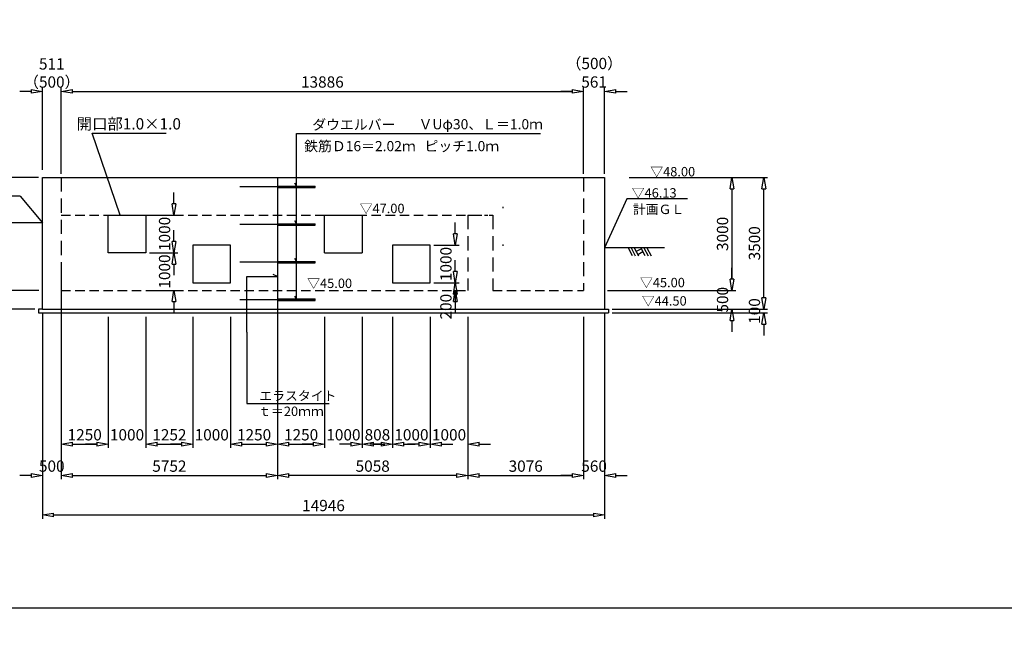
# Model space of a CAD drawing. Extents: x -13780134 to 14222866, y -13970703 to 14032297.
# Drawn here: x 305448 to 331621, y -823 to 15910 of the extents above; entities that cross this region are included whole.
import ezdxf

# ---------------------------------------------------------------- set-up
doc = ezdxf.new("R2010")
doc.units = 0
doc.header["$MEASUREMENT"] = 0
doc.linetypes.add('1', pattern=[0])
doc.linetypes.add('HIDDEN', pattern=[0.375, 0.25, -0.125])
for name, color, linetype in [('_0-1_枠', 7, 'Continuous'), ('_4-1_041雨水PLAN', 7, 'Continuous'), ('寸法線', 97, '1'), ('計画', 7, '1')]:
    doc.layers.add(name, color=color, linetype=linetype)
doc.styles.get("Standard").update_dxf_attribs({"font": 'txt', "bigfont": 'bigfont'})
doc.dimstyles.new('Ｓ-100', dxfattribs={"dimscale": 100, "dimtxt": 3, "dimasz": 3, "dimexe": 1, "dimexo": 1, "dimgap": 1, "dimtad": 1, "dimdec": 0, "dimzin": 0, "dimdsep": 46, "dimtxsty": 'Standard', "dimblk": 'CLOSEDBLANK', "dimcen": 1, "dimadec": 3, "dimazin": 0, "dimtfac": 1, "dimtdec": 0, "dimtix": 1, "dimtofl": 0, "dimtmove": 0, "dimatfit": 3, "dimldrblk": 'CLOSEDBLANK', "dimfxl": 1, "dimtolj": 1, "dimtzin": 0, "dimlwd": -1, "dimlwe": -1, "dimarcsym": 0})

# ---------------------------------------------------------------- blocks, each defined once
blk = doc.blocks.new('_ClosedBlank')
at = {"color": 0, "linetype": 'ByBlock', "lineweight": -2}
for p, q in [((-1, 0.167), (0, 0)), ((-1, 0.167), (-1, -0.167)), ((0, 0), (-1, -0.167))]:
    blk.add_line(p, q, dxfattribs=at)
blk = doc.blocks.new('*D175')
at = {"layer": 'Defpoints', "color": 0, "linetype": 'Continuous', "ltscale": 3, "transparency": 16777216}
for p in [(321389, 8717), (321097, 8217), (324381, 8217)]:
    blk.add_point(p, dxfattribs=at)
at = {"layer": '寸法線', "color": 0, "ltscale": 3, "transparency": 16777216}
for p, q in [((324381, 9017), (324381, 9317)), ((321489, 8717), (324481, 8717)), ((321197, 8217), (324481, 8217)), ((324381, 7917), (324381, 7617))]:
    blk.add_line(p, q, dxfattribs=at)
at = {"layer": '寸法線', "color": 0, "linetype": 'Continuous', "ltscale": 3, "transparency": 16777216, "xscale": 300, "yscale": 300, "zscale": 300}
for p, rotation in [((324381, 8717), 270), ((324381, 8217), 90)]:
    blk.add_blockref('_ClosedBlank', p, dxfattribs=dict(at, rotation=rotation))
at = {"layer": '寸法線', "color": 0, "linetype": 'Continuous', "ltscale": 3, "transparency": 16777216, "insert": (324131, 8467), "char_height": 300, "attachment_point": 5, "rotation": 90}
blk.add_mtext('\\A1;500', dxfattribs=at)
blk = doc.blocks.new('*D176')
at = {"layer": 'Defpoints', "color": 0, "linetype": 'Continuous', "ltscale": 3, "transparency": 16777216}
for p in [(323584, 11717), (325230, 11717), (322977, 8217)]:
    blk.add_point(p, dxfattribs=at)
at = {"layer": '寸法線', "color": 0, "ltscale": 3, "transparency": 16777216}
for p, q in [((323684, 11717), (325330, 11717)), ((325230, 8517), (325230, 11417)), ((323077, 8217), (325330, 8217))]:
    blk.add_line(p, q, dxfattribs=at)
at = {"layer": '寸法線', "color": 0, "linetype": 'Continuous', "ltscale": 3, "transparency": 16777216, "xscale": 300, "yscale": 300, "zscale": 300}
for p, rotation in [((325230, 11717), 90), ((325230, 8217), 270)]:
    blk.add_blockref('_ClosedBlank', p, dxfattribs=dict(at, rotation=rotation))
at = {"layer": '寸法線', "color": 0, "linetype": 'Continuous', "ltscale": 3, "transparency": 16777216, "insert": (324980, 9967), "char_height": 300, "attachment_point": 5, "rotation": 90}
blk.add_mtext('\\A1;3500', dxfattribs=at)
blk = doc.blocks.new('*D177')
at = {"layer": 'Defpoints', "color": 0, "linetype": 'Continuous', "ltscale": 3, "transparency": 16777216}
for p in [(306051, 11717), (301601, 8217), (305951, 8217)]:
    blk.add_point(p, dxfattribs=at)
at = {"layer": '寸法線', "color": 0, "ltscale": 3, "transparency": 16777216}
for p, q in [((305951, 11717), (301501, 11717)), ((301601, 11417), (301601, 8517)), ((305851, 8217), (301501, 8217))]:
    blk.add_line(p, q, dxfattribs=at)
at = {"layer": '寸法線', "color": 0, "linetype": 'Continuous', "ltscale": 3, "transparency": 16777216, "xscale": 300, "yscale": 300, "zscale": 300}
for p, rotation in [((301601, 11717), 90), ((301601, 8217), 270)]:
    blk.add_blockref('_ClosedBlank', p, dxfattribs=dict(at, rotation=rotation))
at = {"layer": '寸法線', "color": 0, "linetype": 'Continuous', "ltscale": 3, "transparency": 16777216, "insert": (301351, 9967), "char_height": 300, "attachment_point": 5, "rotation": 90}
blk.add_mtext('\\A1;3500', dxfattribs=at)
blk = doc.blocks.new('*D179')
at = {"layer": 'Defpoints', "color": 0, "linetype": 'Continuous', "ltscale": 3, "transparency": 16777216}
for p in [(306051, 8217), (320997, 8217), (320997, 2748)]:
    blk.add_point(p, dxfattribs=at)
at = {"layer": '寸法線', "color": 0, "ltscale": 3, "transparency": 16777216}
for p, q in [((306051, 8117), (306051, 2648)), ((320997, 8117), (320997, 2648)), ((306351, 2748), (320697, 2748))]:
    blk.add_line(p, q, dxfattribs=at)
at = {"layer": '寸法線', "color": 0, "linetype": 'Continuous', "ltscale": 3, "transparency": 16777216, "xscale": 300, "yscale": 300, "zscale": 300, "rotation": 180}
blk.add_blockref('_ClosedBlank', (306051, 2748), dxfattribs=at)
at = {"layer": '寸法線', "color": 0, "linetype": 'Continuous', "ltscale": 3, "transparency": 16777216, "xscale": 300, "yscale": 300, "zscale": 300}
blk.add_blockref('_ClosedBlank', (320997, 2748), dxfattribs=at)
at = {"layer": '寸法線', "color": 0, "linetype": 'Continuous', "ltscale": 3, "transparency": 16777216, "insert": (313524, 2998), "char_height": 300, "attachment_point": 5}
blk.add_mtext('\\A1;14946', dxfattribs=at)
blk = doc.blocks.new('*D180')
at = {"layer": 'Defpoints', "color": 0, "linetype": 'Continuous', "ltscale": 3, "transparency": 16777216}
for p in [(320437, 8117), (320997, 8117), (320997, 3795)]:
    blk.add_point(p, dxfattribs=at)
at = {"layer": '寸法線', "color": 0, "ltscale": 3, "transparency": 16777216}
for p, q in [((320437, 8017), (320437, 3695)), ((320997, 8017), (320997, 3695)), ((320137, 3795), (319837, 3795)), ((321297, 3795), (321597, 3795))]:
    blk.add_line(p, q, dxfattribs=at)
at = {"layer": '寸法線', "color": 0, "linetype": 'Continuous', "ltscale": 3, "transparency": 16777216, "xscale": 300, "yscale": 300, "zscale": 300}
blk.add_blockref('_ClosedBlank', (320437, 3795), dxfattribs=at)
at = {"layer": '寸法線', "color": 0, "linetype": 'Continuous', "ltscale": 3, "transparency": 16777216, "xscale": 300, "yscale": 300, "zscale": 300, "rotation": 180}
blk.add_blockref('_ClosedBlank', (320997, 3795), dxfattribs=at)
at = {"layer": '寸法線', "color": 0, "linetype": 'Continuous', "ltscale": 3, "transparency": 16777216, "insert": (320717, 4045), "char_height": 300, "attachment_point": 5}
blk.add_mtext('\\A1;560', dxfattribs=at)
blk = doc.blocks.new('*D181')
at = {"layer": 'Defpoints', "color": 0, "linetype": 'Continuous', "ltscale": 3, "transparency": 16777216}
for p in [(306051, 8117), (306551, 8117), (306051, 3795)]:
    blk.add_point(p, dxfattribs=at)
at = {"layer": '寸法線', "color": 0, "ltscale": 3, "transparency": 16777216}
for p, q in [((306051, 8017), (306051, 3695)), ((306551, 8017), (306551, 3695)), ((305751, 3795), (305451, 3795)), ((306851, 3795), (307151, 3795))]:
    blk.add_line(p, q, dxfattribs=at)
at = {"layer": '寸法線', "color": 0, "linetype": 'Continuous', "ltscale": 3, "transparency": 16777216, "xscale": 300, "yscale": 300, "zscale": 300}
blk.add_blockref('_ClosedBlank', (306051, 3795), dxfattribs=at)
at = {"layer": '寸法線', "color": 0, "linetype": 'Continuous', "ltscale": 3, "transparency": 16777216, "xscale": 300, "yscale": 300, "zscale": 300, "rotation": 180}
blk.add_blockref('_ClosedBlank', (306551, 3795), dxfattribs=at)
at = {"layer": '寸法線', "color": 0, "linetype": 'Continuous', "ltscale": 3, "transparency": 16777216, "insert": (306301, 4045), "char_height": 300, "attachment_point": 5}
blk.add_mtext('\\A1;500', dxfattribs=at)
blk = doc.blocks.new('*D182')
at = {"layer": 'Defpoints', "color": 0, "linetype": 'Continuous', "ltscale": 3, "transparency": 16777216}
for p in [(317361, 8117), (320437, 8017), (320437, 3795)]:
    blk.add_point(p, dxfattribs=at)
at = {"layer": '寸法線', "color": 0, "ltscale": 3, "transparency": 16777216}
for p, q in [((317361, 8017), (317361, 3695)), ((320437, 7917), (320437, 3695)), ((317661, 3795), (320137, 3795))]:
    blk.add_line(p, q, dxfattribs=at)
at = {"layer": '寸法線', "color": 0, "linetype": 'Continuous', "ltscale": 3, "transparency": 16777216, "xscale": 300, "yscale": 300, "zscale": 300, "rotation": 180}
blk.add_blockref('_ClosedBlank', (317361, 3795), dxfattribs=at)
at = {"layer": '寸法線', "color": 0, "linetype": 'Continuous', "ltscale": 3, "transparency": 16777216, "xscale": 300, "yscale": 300, "zscale": 300}
blk.add_blockref('_ClosedBlank', (320437, 3795), dxfattribs=at)
at = {"layer": '寸法線', "color": 0, "linetype": 'Continuous', "ltscale": 3, "transparency": 16777216, "insert": (318899, 4045), "char_height": 300, "attachment_point": 5}
blk.add_mtext('\\A1;3076', dxfattribs=at)
blk = doc.blocks.new('*D183')
at = {"layer": 'Defpoints', "color": 0, "linetype": 'Continuous', "ltscale": 3, "transparency": 16777216}
for p in [(312303, 8017), (317361, 8017), (312303, 3795)]:
    blk.add_point(p, dxfattribs=at)
at = {"layer": '寸法線', "color": 0, "ltscale": 3, "transparency": 16777216}
for p, q in [((312303, 7917), (312303, 3695)), ((317361, 7917), (317361, 3695)), ((317061, 3795), (312603, 3795))]:
    blk.add_line(p, q, dxfattribs=at)
at = {"layer": '寸法線', "color": 0, "linetype": 'Continuous', "ltscale": 3, "transparency": 16777216, "xscale": 300, "yscale": 300, "zscale": 300, "rotation": 180}
blk.add_blockref('_ClosedBlank', (312303, 3795), dxfattribs=at)
at = {"layer": '寸法線', "color": 0, "linetype": 'Continuous', "ltscale": 3, "transparency": 16777216, "xscale": 300, "yscale": 300, "zscale": 300}
blk.add_blockref('_ClosedBlank', (317361, 3795), dxfattribs=at)
at = {"layer": '寸法線', "color": 0, "linetype": 'Continuous', "ltscale": 3, "transparency": 16777216, "insert": (314832, 4045), "char_height": 300, "attachment_point": 5}
blk.add_mtext('\\A1;5058', dxfattribs=at)
blk = doc.blocks.new('*D184')
at = {"layer": 'Defpoints', "color": 0, "linetype": 'Continuous', "ltscale": 3, "transparency": 16777216}
for p in [(306551, 7557), (312303, 7557), (312303, 3795)]:
    blk.add_point(p, dxfattribs=at)
at = {"layer": '寸法線', "color": 0, "ltscale": 3, "transparency": 16777216}
for p, q in [((306551, 7457), (306551, 3695)), ((312303, 7457), (312303, 3695)), ((306851, 3795), (312003, 3795))]:
    blk.add_line(p, q, dxfattribs=at)
at = {"layer": '寸法線', "color": 0, "linetype": 'Continuous', "ltscale": 3, "transparency": 16777216, "xscale": 300, "yscale": 300, "zscale": 300, "rotation": 180}
blk.add_blockref('_ClosedBlank', (306551, 3795), dxfattribs=at)
at = {"layer": '寸法線', "color": 0, "linetype": 'Continuous', "ltscale": 3, "transparency": 16777216, "xscale": 300, "yscale": 300, "zscale": 300}
blk.add_blockref('_ClosedBlank', (312303, 3795), dxfattribs=at)
at = {"layer": '寸法線', "color": 0, "linetype": 'Continuous', "ltscale": 3, "transparency": 16777216, "insert": (309427, 4045), "char_height": 300, "attachment_point": 5}
blk.add_mtext('\\A1;5752', dxfattribs=at)
blk = doc.blocks.new('*D185')
at = {"layer": 'Defpoints', "color": 0, "linetype": 'Continuous', "ltscale": 3, "transparency": 16777216}
for p in [(316361, 8117), (317361, 8117), (317361, 4628)]:
    blk.add_point(p, dxfattribs=at)
at = {"layer": '寸法線', "color": 0, "ltscale": 3, "transparency": 16777216}
for p, q in [((316361, 8017), (316361, 4528)), ((317361, 8017), (317361, 4528)), ((316061, 4628), (315761, 4628)), ((317661, 4628), (317961, 4628))]:
    blk.add_line(p, q, dxfattribs=at)
at = {"layer": '寸法線', "color": 0, "linetype": 'Continuous', "ltscale": 3, "transparency": 16777216, "xscale": 300, "yscale": 300, "zscale": 300}
blk.add_blockref('_ClosedBlank', (316361, 4628), dxfattribs=at)
at = {"layer": '寸法線', "color": 0, "linetype": 'Continuous', "ltscale": 3, "transparency": 16777216, "xscale": 300, "yscale": 300, "zscale": 300, "rotation": 180}
blk.add_blockref('_ClosedBlank', (317361, 4628), dxfattribs=at)
at = {"layer": '寸法線', "color": 0, "linetype": 'Continuous', "ltscale": 3, "transparency": 16777216, "insert": (316861, 4878), "char_height": 300, "attachment_point": 5}
blk.add_mtext('\\A1;1000', dxfattribs=at)
blk = doc.blocks.new('*D186')
at = {"layer": 'Defpoints', "color": 0, "linetype": 'Continuous', "ltscale": 3, "transparency": 16777216}
for p in [(315361, 8117), (316361, 8117), (316361, 4628)]:
    blk.add_point(p, dxfattribs=at)
at = {"layer": '寸法線', "color": 0, "ltscale": 3, "transparency": 16777216}
for p, q in [((315361, 8017), (315361, 4528)), ((316361, 8017), (316361, 4528)), ((315061, 4628), (314761, 4628)), ((316661, 4628), (316961, 4628))]:
    blk.add_line(p, q, dxfattribs=at)
at = {"layer": '寸法線', "color": 0, "linetype": 'Continuous', "ltscale": 3, "transparency": 16777216, "xscale": 300, "yscale": 300, "zscale": 300}
blk.add_blockref('_ClosedBlank', (315361, 4628), dxfattribs=at)
at = {"layer": '寸法線', "color": 0, "linetype": 'Continuous', "ltscale": 3, "transparency": 16777216, "xscale": 300, "yscale": 300, "zscale": 300, "rotation": 180}
blk.add_blockref('_ClosedBlank', (316361, 4628), dxfattribs=at)
at = {"layer": '寸法線', "color": 0, "linetype": 'Continuous', "ltscale": 3, "transparency": 16777216, "insert": (315861, 4878), "char_height": 300, "attachment_point": 5}
blk.add_mtext('\\A1;1000', dxfattribs=at)
blk = doc.blocks.new('*D187')
at = {"layer": 'Defpoints', "color": 0, "linetype": 'Continuous', "ltscale": 3, "transparency": 16777216}
for p in [(314553, 8117), (315361, 8017), (315361, 4628)]:
    blk.add_point(p, dxfattribs=at)
at = {"layer": '寸法線', "color": 0, "ltscale": 3, "transparency": 16777216}
for p, q in [((314553, 8017), (314553, 4528)), ((315361, 7917), (315361, 4528)), ((314253, 4628), (313953, 4628)), ((315661, 4628), (315961, 4628))]:
    blk.add_line(p, q, dxfattribs=at)
at = {"layer": '寸法線', "color": 0, "linetype": 'Continuous', "ltscale": 3, "transparency": 16777216, "xscale": 300, "yscale": 300, "zscale": 300}
blk.add_blockref('_ClosedBlank', (314553, 4628), dxfattribs=at)
at = {"layer": '寸法線', "color": 0, "linetype": 'Continuous', "ltscale": 3, "transparency": 16777216, "xscale": 300, "yscale": 300, "zscale": 300, "rotation": 180}
blk.add_blockref('_ClosedBlank', (315361, 4628), dxfattribs=at)
at = {"layer": '寸法線', "color": 0, "linetype": 'Continuous', "ltscale": 3, "transparency": 16777216, "insert": (314957, 4878), "char_height": 300, "attachment_point": 5}
blk.add_mtext('\\A1;808', dxfattribs=at)
blk = doc.blocks.new('*D188')
at = {"layer": 'Defpoints', "color": 0, "linetype": 'Continuous', "ltscale": 3, "transparency": 16777216}
for p in [(313553, 8117), (314553, 8017), (314553, 4628)]:
    blk.add_point(p, dxfattribs=at)
at = {"layer": '寸法線', "color": 0, "ltscale": 3, "transparency": 16777216}
for p, q in [((313553, 8017), (313553, 4528)), ((314553, 7917), (314553, 4528)), ((313253, 4628), (312953, 4628)), ((314853, 4628), (315153, 4628))]:
    blk.add_line(p, q, dxfattribs=at)
at = {"layer": '寸法線', "color": 0, "linetype": 'Continuous', "ltscale": 3, "transparency": 16777216, "xscale": 300, "yscale": 300, "zscale": 300}
blk.add_blockref('_ClosedBlank', (313553, 4628), dxfattribs=at)
at = {"layer": '寸法線', "color": 0, "linetype": 'Continuous', "ltscale": 3, "transparency": 16777216, "xscale": 300, "yscale": 300, "zscale": 300, "rotation": 180}
blk.add_blockref('_ClosedBlank', (314553, 4628), dxfattribs=at)
at = {"layer": '寸法線', "color": 0, "linetype": 'Continuous', "ltscale": 3, "transparency": 16777216, "insert": (314053, 4878), "char_height": 300, "attachment_point": 5}
blk.add_mtext('\\A1;1000', dxfattribs=at)
blk = doc.blocks.new('*D189')
at = {"layer": 'Defpoints', "color": 0, "linetype": 'Continuous', "ltscale": 3, "transparency": 16777216}
for p in [(312303, 7917), (313553, 8017), (313553, 4628)]:
    blk.add_point(p, dxfattribs=at)
at = {"layer": '寸法線', "color": 0, "ltscale": 3, "transparency": 16777216}
for p, q in [((313553, 7917), (313553, 4528)), ((312303, 7817), (312303, 4528)), ((312603, 4628), (313253, 4628))]:
    blk.add_line(p, q, dxfattribs=at)
at = {"layer": '寸法線', "color": 0, "linetype": 'Continuous', "ltscale": 3, "transparency": 16777216, "xscale": 300, "yscale": 300, "zscale": 300, "rotation": 180}
blk.add_blockref('_ClosedBlank', (312303, 4628), dxfattribs=at)
at = {"layer": '寸法線', "color": 0, "linetype": 'Continuous', "ltscale": 3, "transparency": 16777216, "xscale": 300, "yscale": 300, "zscale": 300}
blk.add_blockref('_ClosedBlank', (313553, 4628), dxfattribs=at)
at = {"layer": '寸法線', "color": 0, "linetype": 'Continuous', "ltscale": 3, "transparency": 16777216, "insert": (312928, 4878), "char_height": 300, "attachment_point": 5}
blk.add_mtext('\\A1;1250', dxfattribs=at)
blk = doc.blocks.new('*D190')
at = {"layer": 'Defpoints', "color": 0, "linetype": 'Continuous', "ltscale": 3, "transparency": 16777216}
for p in [(308801, 10717), (308801, 9717), (309549, 9717)]:
    blk.add_point(p, dxfattribs=at)
at = {"layer": '寸法線', "color": 0, "ltscale": 3, "transparency": 16777216}
for p, q in [((309549, 11017), (309549, 11317)), ((308901, 10717), (309649, 10717)), ((308901, 9717), (309649, 9717)), ((309549, 9417), (309549, 9117))]:
    blk.add_line(p, q, dxfattribs=at)
at = {"layer": '寸法線', "color": 0, "linetype": 'Continuous', "ltscale": 3, "transparency": 16777216, "xscale": 300, "yscale": 300, "zscale": 300}
for p, rotation in [((309549, 10717), 270), ((309549, 9717), 90)]:
    blk.add_blockref('_ClosedBlank', p, dxfattribs=dict(at, rotation=rotation))
at = {"layer": '寸法線', "color": 0, "linetype": 'Continuous', "ltscale": 3, "transparency": 16777216, "insert": (309299, 10217), "char_height": 300, "attachment_point": 5, "rotation": 90}
blk.add_mtext('\\A1;1000', dxfattribs=at)
blk = doc.blocks.new('*D191')
at = {"layer": 'Defpoints', "color": 0, "linetype": 'Continuous', "ltscale": 3, "transparency": 16777216}
for p in [(308801, 9717), (308697, 8717), (309549, 8717)]:
    blk.add_point(p, dxfattribs=at)
at = {"layer": '寸法線', "color": 0, "ltscale": 3, "transparency": 16777216}
for p, q in [((309549, 10017), (309549, 10317)), ((308901, 9717), (309649, 9717)), ((308797, 8717), (309649, 8717)), ((309549, 8417), (309549, 8117))]:
    blk.add_line(p, q, dxfattribs=at)
at = {"layer": '寸法線', "color": 0, "linetype": 'Continuous', "ltscale": 3, "transparency": 16777216, "xscale": 300, "yscale": 300, "zscale": 300}
for p, rotation in [((309549, 9717), 270), ((309549, 8717), 90)]:
    blk.add_blockref('_ClosedBlank', p, dxfattribs=dict(at, rotation=rotation))
at = {"layer": '寸法線', "color": 0, "linetype": 'Continuous', "ltscale": 3, "transparency": 16777216, "insert": (309299, 9217), "char_height": 300, "attachment_point": 5, "rotation": 90}
blk.add_mtext('\\A1;1000', dxfattribs=at)
blk = doc.blocks.new('*D216')
at = {"layer": 'Defpoints', "color": 0, "linetype": 'Continuous', "ltscale": 3, "transparency": 16777216}
for p in [(321097, 8117), (321316, 8217), (325230, 8117)]:
    blk.add_point(p, dxfattribs=at)
at = {"layer": '寸法線', "color": 0, "ltscale": 3, "transparency": 16777216}
for p, q in [((325230, 8517), (325230, 8817)), ((321197, 8117), (325330, 8117)), ((321416, 8217), (325330, 8217)), ((325230, 7817), (325230, 7517))]:
    blk.add_line(p, q, dxfattribs=at)
at = {"layer": '寸法線', "color": 0, "linetype": 'Continuous', "ltscale": 3, "transparency": 16777216, "xscale": 300, "yscale": 300, "zscale": 300}
for p, rotation in [((325230, 8217), 270), ((325230, 8117), 90)]:
    blk.add_blockref('_ClosedBlank', p, dxfattribs=dict(at, rotation=rotation))
at = {"layer": '寸法線', "color": 0, "linetype": 'Continuous', "ltscale": 3, "transparency": 16777216, "insert": (324980, 8167), "char_height": 300, "attachment_point": 5, "rotation": 90}
blk.add_mtext('\\A1;100', dxfattribs=at)

msp = doc.modelspace()

# ---------------------------------------------------------------- linework, layer by layer
at = {"layer": '_0-1_枠', "color": 18, "linetype": 'Continuous'}
msp.add_line((297295, 282.1), (377294.7, 282.1), dxfattribs=at)
at = {"layer": '_4-1_041雨水PLAN', "color": 0, "linetype": 'Continuous', "ltscale": 3}
msp.add_line((321588, 11153), (320997, 9847), dxfattribs=at)
at = {"layer": '寸法線', "color": 0, "ltscale": 3}
for p, q in [((305751, 14004), (305451, 14004)), ((306051, 11917), (306051, 14104)), ((306551, 11817), (306551, 14104)), ((306551, 11817), (306551, 14104)), ((306551, 12750), (306551, 14104)), ((306851, 14004), (307151, 14004)), ((306851, 14004), (320137, 14004)), ((320137, 14004), (319837, 14004)), ((320437, 12688), (320437, 14104)), ((320437, 11817), (320437, 14104)), ((320997, 11817), (320997, 14104)), ((321297, 14004), (321597, 14004)), ((321646, 11717), (324481, 11717)), ((324381, 11417), (324381, 9017)), ((317028, 10217), (317028, 10517)), ((316461, 9917), (317128, 9917)), ((317028, 9217), (317028, 9517)), ((306551, 9269), (306551, 4528)), ((316461, 8917), (317128, 8917)), ((316461, 8917), (317128, 8917)), ((305954, 8717), (302335, 8717)), ((317013, 8717), (317128, 8717)), ((321074, 8717), (324481, 8717)), ((317028, 8617), (317028, 8317)), ((317028, 8417), (317028, 8117)), ((307801, 8017), (307801, 4528)), ((307801, 8017), (307801, 4528)), ((308801, 8017), (308801, 4528)), ((308801, 8017), (308801, 4528)), ((310053, 8017), (310053, 4528)), ((310053, 8017), (310053, 4528)), ((311053, 8017), (311053, 4528)), ((311053, 8017), (311053, 4528)), ((312303, 8017), (312303, 4528)), ((306851, 4628), (307501, 4628)), ((307501, 4628), (307201, 4628)), ((309101, 4628), (309401, 4628)), ((309101, 4628), (309753, 4628)), ((309753, 4628), (309453, 4628)), ((311353, 4628), (311653, 4628)), ((311353, 4628), (312003, 4628))]:
    msp.add_line(p, q, dxfattribs=at)
at = {"layer": '寸法線', "color": 0, "linetype": 'Continuous', "ltscale": 3}
for p, q in [((308120.4, 10717), (307378, 12892)), ((307378, 12892), (309343, 12892)), ((312803, 12886), (319292, 12886)), ((312803, 8487), (312803, 12886)), ((312803, 11487), (312766.1, 11565.1)), ((305458.1, 11218.7), (303847.1, 11218.7)), ((305458.1, 11218.7), (306051, 10507)), ((323199, 11153), (321588, 11153)), ((312803, 10487), (312766.1, 10565.1)), ((312803, 10487), (312777, 10542)), ((312803, 9487), (312766.1, 9565.1)), ((311487, 7602.5), (311487, 9088)), ((311487, 9088), (312303, 9088)), ((312303, 9088), (312184, 9141)), ((312803, 8487), (312766.1, 8565.1))]:
    msp.add_line(p, q, dxfattribs=at)
at = {"layer": '寸法線', "color": 1, "linetype": 'Continuous', "ltscale": 3}
msp.add_line((312303, 11717), (312303, 6617), dxfattribs=at)
msp.add_circle((221365.8, 30796.6), 14001500, dxfattribs=at)
at = {"layer": '計画', "color": 5, "linetype": 'Continuous', "ltscale": 3}
for p, q in [((306051, 8217), (306051, 11717)), ((306051, 11717), (320997, 11717)), ((320997, 11717), (320997, 8217)), ((307801, 9717), (307801, 10717)), ((307801, 10717), (308801, 10717)), ((308801, 10717), (308801, 9717)), ((313553, 9717), (313553, 10717)), ((313553, 10717), (314553, 10717)), ((314553, 10717), (314553, 9717)), ((308801, 9717), (307801, 9717)), ((311053, 9917), (310053, 9917)), ((310053, 9917), (310053, 8917)), ((311053, 8917), (311053, 9917)), ((313553, 9717), (314553, 9717)), ((316361, 9917), (315361, 9917)), ((315361, 9917), (315361, 8917)), ((316361, 8917), (316361, 9917)), ((310053, 8917), (311053, 8917)), ((315361, 8917), (316361, 8917)), ((306051, 8217), (305951, 8217)), ((305951, 8217), (305951, 8117)), ((305951, 8117), (321097, 8117)), ((306051, 8217), (320997, 8217)), ((320997, 8217), (321097, 8217)), ((321097, 8217), (321097, 8117))]:
    msp.add_line(p, q, dxfattribs=at)
at = {"layer": '計画', "color": 5, "linetype": 'HIDDEN', "ltscale": 1500}
for p, q in [((306551, 11717), (306551, 8717)), ((320437, 11717), (320437, 8717)), ((312303, 10717), (312303, 8717)), ((317361, 10717), (317361, 8717)), ((317361, 10717), (318022, 10717)), ((318022, 10717), (318022, 8717)), ((318303, 9897), (318303, 9937))]:
    msp.add_line(p, q, dxfattribs=at)
at = {"layer": '計画', "color": 0, "linetype": 'Continuous', "ltscale": 3}
for p, q in [((312303, 11467), (311303, 11467)), ((312303, 10467), (311303, 10467)), ((312303, 9467), (311303, 9467)), ((312303, 8467), (311303, 8467)), ((311487, 7602.5), (311487, 5707.5)), ((311487, 5707.5), (313673, 5707.5))]:
    msp.add_line(p, q, dxfattribs=at)
at = {"layer": '計画', "color": 6, "linetype": 'Continuous', "ltscale": 3}
for p, q in [((312303, 11487), (313303, 11487)), ((312303, 11447), (313303, 11447)), ((313303, 11447), (313303, 11487)), ((318303, 10897), (318303, 10937)), ((312303, 10487), (313303, 10487)), ((313303, 10447), (313303, 10487)), ((312303, 10447), (313303, 10447)), ((312303, 9487), (313303, 9487)), ((312303, 9447), (313303, 9447)), ((313303, 9447), (313303, 9487)), ((312303, 8487), (313303, 8487)), ((312303, 8447), (313303, 8447)), ((313303, 8447), (313303, 8487))]:
    msp.add_line(p, q, dxfattribs=at)
at = {"layer": '計画', "color": 3, "linetype": 'Continuous', "ltscale": 3}
for p, q in [((312303, 11467), (313303, 11467)), ((312303, 10467), (313303, 10467)), ((312303, 9467), (313303, 9467)), ((312303, 8467), (313303, 8467))]:
    msp.add_line(p, q, dxfattribs=at)
at = {"layer": '計画', "color": 1, "linetype": 'Continuous', "ltscale": 3}
for p, q in [((306051, 10507), (303135, 10507)), ((322587, 9847), (320997, 9847))]:
    msp.add_line(p, q, dxfattribs=at)
at = {"layer": '計画', "color": 4, "linetype": 'HIDDEN', "ltscale": 1000}
msp.add_line((306551, 10717), (317893, 10717), dxfattribs=at)
at = {"layer": '計画', "color": 25, "linetype": 'Continuous', "ltscale": 3}
for p, q in [((321620, 9847), (321732.1, 9639.9)), ((321699.6, 9847), (321812.9, 9637.7)), ((321779.1, 9847.1), (321893.7, 9635.4)), ((321956, 9814), (321816, 9741.9)), ((322013.7, 9743.6), (321881.4, 9658.1)), ((321957.6, 9847.2), (322069.7, 9640)), ((322037.2, 9847.2), (322150.5, 9637.8)), ((322115.1, 9847.2), (322229.7, 9635.6))]:
    msp.add_line(p, q, dxfattribs=at)
at = {"layer": '計画', "color": 5, "linetype": 'HIDDEN', "ltscale": 1000}
for p, q in [((306551, 8717), (317361, 8717)), ((318022, 8717), (320437, 8717))]:
    msp.add_line(p, q, dxfattribs=at)
at = {"layer": '計画', "color": 5, "linetype": 'Continuous', "ltscale": 3}
msp.add_circle((844587.9, 42877.2), 12502500, dxfattribs=at)

# ---------------------------------------------------------------- block references
at = {"layer": '寸法線', "color": 0, "linetype": 'Continuous', "ltscale": 3, "xscale": 300, "yscale": 300, "zscale": 300}
for p in [(306051, 14004), (320437, 14004), (320437, 14004), (307801, 4628), (307801, 4628), (310053, 4628), (310053, 4628), (312303, 4628)]:
    msp.add_blockref('_ClosedBlank', p, dxfattribs=at)
for p, rotation in [((306551, 14004), 180), ((306551, 14004), 180), ((306551, 14004), 180), ((320997, 14004), 180), ((324381, 11717), 90), ((317028, 9917), 270), ((317028, 8917), 270), ((317028, 8917), 90), ((324381, 8717), 270), ((317028, 8717), 90), ((306551, 4628), 180), ((308801, 4628), 180), ((308801, 4628), 180), ((311053, 4628), 180), ((311053, 4628), 180)]:
    msp.add_blockref('_ClosedBlank', p, dxfattribs=dict(at, rotation=rotation))

# ---------------------------------------------------------------- texts
at = {"layer": '寸法線', "color": 0, "linetype": 'Continuous'}
for s, p in [('▽48.00', (322210.5, 11745.5)), ('▽46.13', (321717.2, 11181.5)), ('▽47.00', (314485.7, 10768.9)), ('計画ＧＬ', (321747.7, 10744.5)), ('▽45.00', (313090.5, 8778.9)), ('▽45.00', (321936.9, 8798.9)), ('▽44.50', (321985.1, 8311.9)), ('エラスタイト', (311819.7, 5789.4)), ('ｔ＝20ｍｍ', (311788.7, 5377.4))]:
    msp.add_text(s, height=250, dxfattribs=at).set_placement(p)
at = {"layer": '寸法線', "color": 0, "linetype": 'Continuous', "ltscale": 3, "char_height": 300, "attachment_point": 5}
for s, insert in [('\\A1;（500）', (320721, 14747)), ('\\A1;511', (306301, 14735)), ('\\A1;（500）', (306301, 14254)), ('\\A1;13886', (313494, 14254)), ('\\A1;561', (320717, 14254)), ('\\A1;開口部1.0×1.0', (308348, 13142)), ('\\A1;1250', (307176, 4878)), ('\\A1;1000', (308301, 4878)), ('\\A1;1252', (309427, 4878)), ('\\A1;1000', (310553, 4878)), ('\\A1;1250', (311678, 4878))]:
    msp.add_mtext(s, dxfattribs=dict(at, insert=insert))
at = {"layer": '寸法線', "color": 0, "linetype": 'Continuous', "ltscale": 3, "char_height": 300, "attachment_point": 5, "rotation": 90}
for s, insert in [('\\A1;3000', (324131, 10217)), ('\\A1;1000', (316778, 9417)), ('\\A1;200', (316778, 8283))]:
    msp.add_mtext(s, dxfattribs=dict(at, insert=insert))
at = {"layer": '計画', "color": 0, "linetype": 'Continuous'}
for s, p in [('ダウエルバー', (313225, 12986)), ('ＶUφ30、Ｌ＝1.0ｍ', (316051, 12997)), ('鉄筋Ｄ16＝2.02ｍ', (313009.8, 12415.2)), ('ピッチ1.0ｍ', (316208.6, 12415.2))]:
    msp.add_text(s, height=270, dxfattribs=at).set_placement(p)

# ---------------------------------------------------------------- dimensions: what is measured, and where the dimension line sits
at = {"layer": '寸法線', "color": 0, "linetype": 'Continuous', "ltscale": 3}
for base, p1, p2, picture, middle in [((301601, 8217), (306051, 11717), (305951, 8217), '*D177', (301351, 9967)), ((325230, 11717), (322977, 8217), (323584, 11717), '*D176', (324980, 9967)), ((309549, 9717), (308801, 10717), (308801, 9717), '*D190', (309299, 10217)), ((309549, 8717), (308801, 9717), (308697, 8717), '*D191', (309299, 9217)), ((324381, 8217), (321389, 8717), (321097, 8217), '*D175', (324131, 8467)), ((325230, 8117), (321316, 8217), (321097, 8117), '*D216', (324980, 8167))]:
    dim = msp.add_linear_dim(base=base, p1=p1, p2=p2, angle=90, dimstyle='Ｓ-100', dxfattribs=at)
    dim.commit()
    dim.dimension.update_dxf_attribs({"geometry": picture, "text_midpoint": middle})
for base, p1, p2, picture, middle in [((306051, 3795), (306551, 8117), (306051, 8117), '*D181', (306301, 4045)), ((320997, 2748), (306051, 8217), (320997, 8217), '*D179', (313524, 2998)), ((314553, 4628), (313553, 8117), (314553, 8017), '*D188', (314053, 4878)), ((315361, 4628), (314553, 8117), (315361, 8017), '*D187', (314957, 4878)), ((316361, 4628), (315361, 8117), (316361, 8117), '*D186', (315861, 4878)), ((317361, 4628), (316361, 8117), (317361, 8117), '*D185', (316861, 4878)), ((320437, 3795), (317361, 8117), (320437, 8017), '*D182', (318899, 4045)), ((320997, 3795), (320437, 8117), (320997, 8117), '*D180', (320717, 4045)), ((312303, 3795), (317361, 8017), (312303, 8017), '*D183', (314832, 4045)), ((313553, 4628), (312303, 7917), (313553, 8017), '*D189', (312928, 4878)), ((312303, 3795), (306551, 7557), (312303, 7557), '*D184', (309427, 4045))]:
    dim = msp.add_linear_dim(base=base, p1=p1, p2=p2, dimstyle='Ｓ-100', dxfattribs=at)
    dim.commit()
    dim.dimension.update_dxf_attribs({"geometry": picture, "text_midpoint": middle})

doc.saveas('drawing.dxf')
